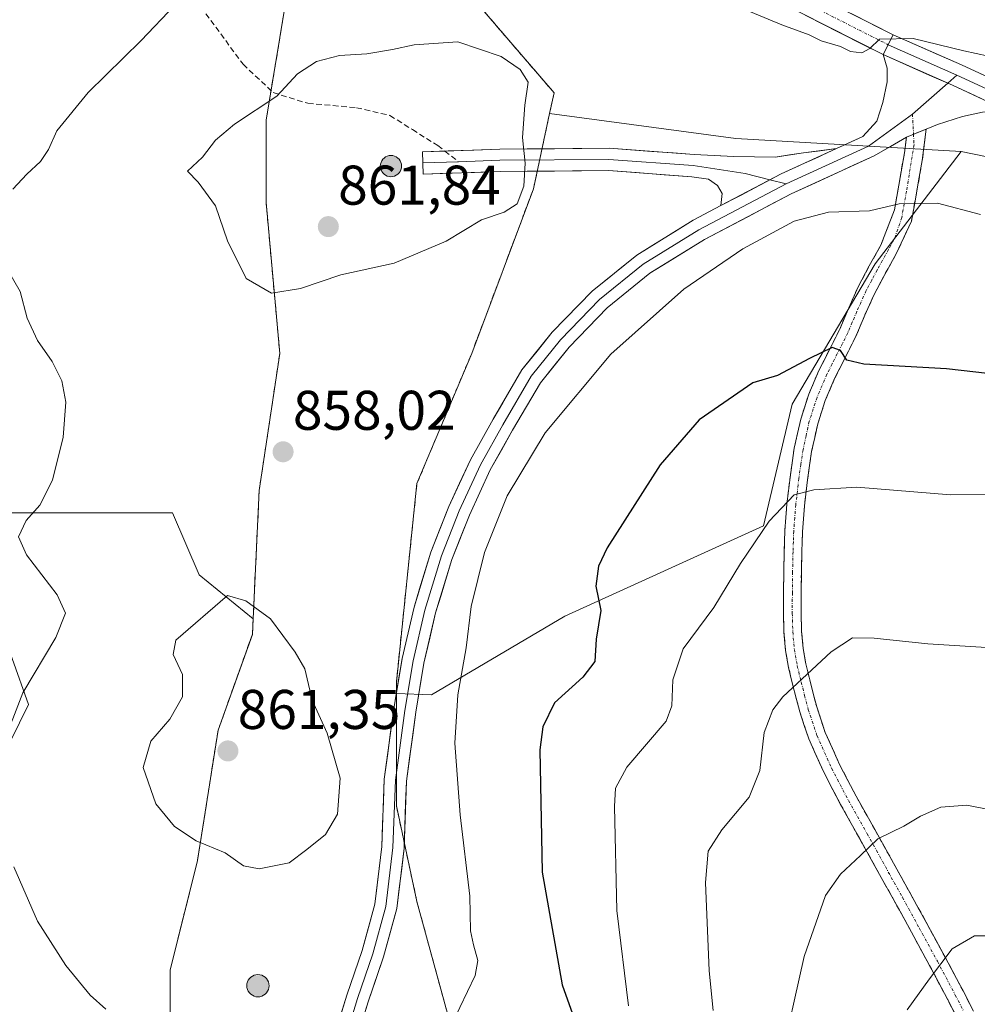
# Model space of a CAD drawing. Units: metres. Extents: x 549557 to 552996, y 4714730 to 4717068.
# Drawn here: x 551906 to 552077, y 4716542 to 4716718 of the extents above; entities that cross this region are included whole.
import ezdxf
from ezdxf.enums import TextEntityAlignment as Align

# ---------------------------------------------------------------- set-up
doc = ezdxf.new("R2010")
doc.units = ezdxf.units.M
doc.header["$MEASUREMENT"] = 0
doc.linetypes.add('TRAZO_Y_PUNTO', pattern=[1, 0.5, -0.25, 0, -0.25])
doc.linetypes.add('TRAZOSX2', pattern=[1.5, 1, -0.5])
for name, color, linetype, lineweight in [('Aerogenerador', 135, 'Continuous', 0), ('Aerogenerador Cxs', 19, 'Continuous', 0), ('Arbolado forestal CxS', 92, 'Continuous', 0), ('Camino', 19, 'TRAZOSX2', 0), ('Camino Cxs', 19, 'Continuous', 0), ('Camino eje', 19, 'TRAZO_Y_PUNTO', 0), ('Carátula', 7, 'Continuous', 5), ('Curva de nivel maestra', 36, 'Continuous', 30), ('Curva de nivel normal', 36, 'Continuous', 0), ('Instalación de energía eléctrica', 135, 'TRAZOSX2', 0), ('Instalación de energía eléctrica Cxs', 135, 'Continuous', 0), ('Layer 0', 7, 'Continuous', 0), ('Matorral CxS', 135, 'Continuous', 0), ('Núcleo urbano CxS', 19, 'Continuous', 0), ('Pastizal CxS', 92, 'Continuous', 0), ('Pista', 135, 'Continuous', 13), ('Pista Cxs', 135, 'Continuous', 0), ('Pista eje', 135, 'TRAZO_Y_PUNTO', 0), ('Punto de cota en construcción elevada', 7, 'Continuous', 0), ('Punto de cota en terreno', 7, 'Continuous', 0), ('Rótulo de punto de cota en terreno', 19, 'Continuous', 0), ('Senda', 19, 'TRAZOSX2', 0)]:
    doc.layers.add(name, color=color, linetype=linetype, lineweight=lineweight)
doc.styles.add('Arial', font='txt', dxfattribs={"height": 0.2})

# ---------------------------------------------------------------- blocks, each defined once
blk = doc.blocks.new('*U156')
at = {"layer": 'Matorral CxS', "color": 135, "linetype": 'Continuous', "lineweight": 0}
blk.add_polyline3d([(551806.5413, 4716535.4809, 831.3098), (551803.0743, 4716548.1939, 832.5394), (551808.8525, 4716553.3941, 833.8576), (551849.8807, 4716563.7947, 843.3864), (551860.2821, 4716573.0403, 846.1081), (551879.4925, 4716574.8079, 850.8057), (551900.6617, 4716582.0843, 856.0042), (551907.2773, 4716595.3149, 856.8958), (551901.3237, 4716611.8527, 853.0769), (551899.3391, 4716619.7909, 853.7156), (551898.9397, 4716623.0027, 853.984), (551898.1053, 4716629.7111, 853.6143), (551933.0599, 4716629.7105, 858.5094), (551937.8739, 4716618.5789, 859.5979), (551947.5165, 4716610.6763, 860.7032), (551947.3849, 4716607.9123, 860.9133), (551941.2409, 4716590.7093, 861.2013), (551937.5547, 4716567.3621, 859.8124), (551932.6397, 4716547.7013, 857.2673), (551932.6399, 4716528.0401, 856.1041)], dxfattribs=at)
blk = doc.blocks.new('5PANOT')
at = {"layer": 'Carátula', "linetype": 'Continuous', "lineweight": 5}
h = blk.add_hatch(color=1, dxfattribs=at)
edge = h.paths.add_edge_path()
edge.add_arc((0, 0), 1.89, 270.0012, 630.0012)
blk = doc.blocks.new('5PATER')
at = {"layer": 'Carátula', "linetype": 'Continuous', "lineweight": 5}
h = blk.add_hatch(color=250, dxfattribs=at)
edge = h.paths.add_edge_path()
edge.add_ellipse((0, 0.01), major_axis=(-1.33, -1.34), ratio=0.999422, start_angle=0, end_angle=360)

msp = doc.modelspace()

# ---------------------------------------------------------------- linework, layer by layer
at = {"layer": 'Aerogenerador', "color": 135, "linetype": 'Continuous', "lineweight": 0}
for points in [[(551972.22, 4716689.96, 861.6), (551972.55, 4716689.99, 861.6), (551972.87, 4716690.07, 861.59), (551973.17, 4716690.21, 861.59), (551973.44, 4716690.4, 861.6), (551973.68, 4716690.64, 861.6), (551973.87, 4716690.91, 861.6), (551974.01, 4716691.21, 861.6), (551974.09, 4716691.53, 861.61), (551974.12, 4716691.86, 861.61), (551974.09, 4716692.19, 861.62), (551974.01, 4716692.51, 861.63), (551973.87, 4716692.81, 861.64), (551973.68, 4716693.08, 861.66), (551973.44, 4716693.31, 861.67), (551973.17, 4716693.5, 861.69), (551972.87, 4716693.64, 861.69), (551972.55, 4716693.73, 861.7), (551972.22, 4716693.76, 861.72), (551971.89, 4716693.73, 861.73), (551971.57, 4716693.64, 861.75), (551971.27, 4716693.5, 861.75), (551971, 4716693.31, 861.74), (551970.77, 4716693.08, 861.72), (551970.58, 4716692.81, 861.7), (551970.44, 4716692.51, 861.69), (551970.35, 4716692.19, 861.68), (551970.32, 4716691.86, 861.67), (551970.35, 4716691.53, 861.66), (551970.44, 4716691.21, 861.65), (551970.58, 4716690.91, 861.64), (551970.77, 4716690.64, 861.63), (551971, 4716690.4, 861.63), (551971.27, 4716690.21, 861.62), (551971.57, 4716690.07, 861.61), (551971.89, 4716689.99, 861.6), (551972.22, 4716689.96, 861.6)], [(551948.38, 4716542.92, 857.62), (551948.73, 4716542.95, 857.61), (551949.06, 4716543.04, 857.61), (551949.38, 4716543.19, 857.61), (551949.67, 4716543.39, 857.62), (551949.91, 4716543.64, 857.62), (551950.11, 4716543.92, 857.63), (551950.26, 4716544.24, 857.64), (551950.35, 4716544.57, 857.65), (551950.38, 4716544.92, 857.66), (551950.35, 4716545.27, 857.67), (551950.26, 4716545.61, 857.68), (551950.11, 4716545.92, 857.69), (551949.91, 4716546.21, 857.7), (551949.67, 4716546.45, 857.7), (551949.38, 4716546.65, 857.7), (551949.06, 4716546.8, 857.69), (551948.73, 4716546.89, 857.69), (551948.38, 4716546.92, 857.68), (551948.03, 4716546.89, 857.67), (551947.7, 4716546.8, 857.66), (551947.38, 4716546.65, 857.65), (551947.09, 4716546.45, 857.65), (551946.85, 4716546.21, 857.64), (551946.65, 4716545.92, 857.64), (551946.5, 4716545.61, 857.64), (551946.41, 4716545.27, 857.63), (551946.38, 4716544.92, 857.63), (551946.41, 4716544.57, 857.64), (551946.5, 4716544.24, 857.64), (551946.65, 4716543.92, 857.64), (551946.85, 4716543.64, 857.64), (551947.09, 4716543.39, 857.63), (551947.38, 4716543.19, 857.63), (551947.7, 4716543.04, 857.62), (551948.03, 4716542.95, 857.62), (551948.38, 4716542.92, 857.62)]]:
    msp.add_polyline3d(points, dxfattribs=at)
at = {"layer": 'Aerogenerador Cxs', "color": 19, "linetype": 'Continuous', "lineweight": 0}
for points in [[(551972.22, 4716689.96, 861.6), (551971.89, 4716689.99, 861.6), (551971.57, 4716690.07, 861.61), (551971.27, 4716690.21, 861.62), (551971, 4716690.4, 861.63), (551970.77, 4716690.64, 861.63), (551970.58, 4716690.91, 861.64), (551970.44, 4716691.21, 861.65), (551970.35, 4716691.53, 861.66), (551970.32, 4716691.86, 861.67), (551970.35, 4716692.19, 861.68), (551970.44, 4716692.51, 861.69), (551970.58, 4716692.81, 861.7), (551970.77, 4716693.08, 861.72), (551971, 4716693.31, 861.74), (551971.27, 4716693.5, 861.75), (551971.57, 4716693.64, 861.75), (551971.89, 4716693.73, 861.73), (551972.22, 4716693.76, 861.72), (551972.55, 4716693.73, 861.7), (551972.87, 4716693.64, 861.69), (551973.17, 4716693.5, 861.69), (551973.44, 4716693.31, 861.67), (551973.68, 4716693.08, 861.66), (551973.87, 4716692.81, 861.64), (551974.01, 4716692.51, 861.63), (551974.09, 4716692.19, 861.62), (551974.12, 4716691.86, 861.61), (551974.09, 4716691.53, 861.61), (551974.01, 4716691.21, 861.6), (551973.87, 4716690.91, 861.6), (551973.68, 4716690.64, 861.6), (551973.44, 4716690.4, 861.6), (551973.17, 4716690.21, 861.59), (551972.87, 4716690.07, 861.59), (551972.55, 4716689.99, 861.6), (551972.22, 4716689.96, 861.6)], [(551948.38, 4716542.92, 857.62), (551948.03, 4716542.95, 857.62), (551947.7, 4716543.04, 857.62), (551947.38, 4716543.19, 857.63), (551947.09, 4716543.39, 857.63), (551946.85, 4716543.64, 857.64), (551946.65, 4716543.92, 857.64), (551946.5, 4716544.24, 857.64), (551946.41, 4716544.57, 857.64), (551946.38, 4716544.92, 857.63), (551946.41, 4716545.27, 857.63), (551946.5, 4716545.61, 857.64), (551946.65, 4716545.92, 857.64), (551946.85, 4716546.21, 857.64), (551947.09, 4716546.45, 857.65), (551947.38, 4716546.65, 857.65), (551947.7, 4716546.8, 857.66), (551948.03, 4716546.89, 857.67), (551948.38, 4716546.92, 857.68), (551948.73, 4716546.89, 857.69), (551949.06, 4716546.8, 857.69), (551949.38, 4716546.65, 857.7), (551949.67, 4716546.45, 857.7), (551949.91, 4716546.21, 857.7), (551950.11, 4716545.92, 857.69), (551950.26, 4716545.61, 857.68), (551950.35, 4716545.27, 857.67), (551950.38, 4716544.92, 857.66), (551950.35, 4716544.57, 857.65), (551950.26, 4716544.24, 857.64), (551950.11, 4716543.92, 857.63), (551949.91, 4716543.64, 857.62), (551949.67, 4716543.39, 857.62), (551949.38, 4716543.19, 857.61), (551949.06, 4716543.04, 857.61), (551948.73, 4716542.95, 857.61), (551948.38, 4716542.92, 857.62)]]:
    msp.add_polyline3d(points, close=True, dxfattribs=at)
at = {"layer": 'Arbolado forestal CxS', "color": 92, "linetype": 'Continuous', "lineweight": 0}
for points in [[(551984.25, 4716532.96, 853.87), (551976.88, 4716559.99, 856.92), (551973.19, 4716577.19, 857.59), (551973.19, 4716597.28, 857.26), (551979.48, 4716597.06, 855.82), (552003.38, 4716611.19, 850.78), (552038.98, 4716627.39, 844.03), (552044.14, 4716649.16, 847.58), (552059.04, 4716674.36, 852.74), (552074.41, 4716694.47, 855.36), (552090.44, 4716691.21, 855.36), (552112.64, 4716686.69, 855.14), (552147.16, 4716671.88, 854.51), (552176.71, 4716648.75, 855.55)], [(551973.19, 4716597.28, 857.26), (551979.48, 4716597.06, 855.82), (552003.38, 4716611.19, 850.78), (552038.98, 4716627.39, 844.03), (552044.14, 4716649.16, 847.58), (552059.04, 4716674.36, 852.74), (552074.41, 4716694.47, 855.36)], [(552074.41, 4716694.47, 855.36), (552090.44, 4716691.21, 855.36)], [(551973.19, 4716321.6, 858.45), (551991.62, 4716321.6, 857.91), (551998.99, 4716332.66, 853.54), (551996.54, 4716357.24, 851.23), (551983.02, 4716392.87, 853.68), (551973.19, 4716428.51, 855.17), (551968.28, 4716449.4, 855.78), (551967.05, 4716472.74, 855.85), (551971.96, 4716496.09, 854.71), (551975.65, 4716514.52, 854.07), (551984.25, 4716532.96, 853.87), (551976.88, 4716559.99, 856.92), (551973.19, 4716577.19, 857.59), (551973.19, 4716597.28, 857.26)]]:
    msp.add_polyline3d(points, dxfattribs=at)
at = {"layer": 'Camino', "color": 19, "linetype": 'TRAZOSX2', "lineweight": 0}
for points in [[(552068.16, 4716698.49), (552067.46, 4716692.87), (552065.51, 4716681.97), (552062.78, 4716676.11), (552060.74, 4716672.45), (552058.82, 4716668.83), (552057.18, 4716665.16), (552055.53, 4716661.28), (552053.63, 4716657.48), (552051.8, 4716653.87), (552050.07, 4716649.84), (552048.73, 4716645.68), (552047.63, 4716640.72), (552046.89, 4716635.63), (552046.35, 4716630.97), (552046, 4716626.3), (552045.87, 4716622.69), (552045.79, 4716619.02), (552045.75, 4716615.34), (552045.74, 4716611.68), (552045.83, 4716608.49), (552046.1, 4716605.4), (552046.6, 4716602.61), (552047.28, 4716599.74), (552048.53, 4716594.89), (552050.07, 4716590.3), (552052.64, 4716584.57), (552055.6, 4716578.89), (552058.94, 4716572.92), (552062.29, 4716566.91), (552065.3, 4716561.48), (552068.3, 4716556.04), (552071.56, 4716550.04), (552074.78, 4716543.97), (552080.35, 4716533.13)], [(552074.76, 4716537.09), (552071.97, 4716542.51), (552068.77, 4716548.54), (552065.52, 4716554.52), (552062.53, 4716559.95), (552056.18, 4716571.38), (552052.82, 4716577.39), (552049.79, 4716583.19), (552047.12, 4716589.15), (552045.5, 4716593.99), (552044.21, 4716598.97), (552043.5, 4716601.97), (552042.96, 4716604.99), (552042.67, 4716608.31), (552042.58, 4716611.64), (552042.59, 4716615.36), (552042.63, 4716619.07), (552042.71, 4716622.78), (552042.83, 4716626.48), (552043.2, 4716631.27), (552043.75, 4716636.05), (552044.52, 4716641.29), (552045.67, 4716646.51), (552047.11, 4716650.95), (552048.93, 4716655.21), (552050.8, 4716658.91), (552052.66, 4716662.6), (552054.28, 4716666.43), (552055.97, 4716670.22), (552057.96, 4716673.96), (552060.02, 4716677.66), (552062.48, 4716683.99), (552064.25, 4716694.23), (552064.62, 4716697.07)]]:
    msp.add_lwpolyline(points, dxfattribs=at)
at = {"layer": 'Camino Cxs', "color": 19, "linetype": 'Continuous', "lineweight": 0}
msp.add_lwpolyline([(552068.16, 4716698.49), (552064.62, 4716697.07)], dxfattribs=at)
msp.add_polyline3d([(552073.37, 4716539.8, 828.38), (552071.97, 4716542.51, 828.88), (552070.37, 4716545.53, 829.53), (552068.77, 4716548.54, 830.27), (552067.15, 4716551.53, 830.75), (552065.52, 4716554.52, 831.32), (552064.03, 4716557.24, 832.03), (552062.53, 4716559.95, 832.69), (552060.41, 4716563.76, 833.5), (552058.3, 4716567.57, 834.48), (552056.18, 4716571.38, 835.2), (552054.5, 4716574.39, 835.85), (552052.82, 4716577.39, 836.53), (552051.31, 4716580.29, 837.05), (552049.79, 4716583.19, 837.58), (552048.46, 4716586.17, 838.13), (552047.12, 4716589.15, 838.62), (552046.31, 4716591.57, 838.88), (552045.5, 4716593.99, 839.16), (552044.86, 4716596.48, 839.54), (552044.21, 4716598.97, 839.92), (552043.5, 4716601.97, 840.42), (552042.96, 4716604.99, 840.97), (552042.67, 4716608.31, 841.61), (552042.58, 4716611.64, 842.19), (552042.59, 4716615.36, 842.64), (552042.63, 4716619.07, 842.93), (552042.71, 4716622.78, 843.32), (552042.83, 4716626.48, 843.86), (552043.2, 4716631.27, 844.99), (552043.75, 4716636.05, 846.04), (552044.14, 4716638.67, 846.45), (552044.52, 4716641.29, 846.73), (552045.1, 4716643.9, 847), (552045.67, 4716646.51, 847.34), (552047.11, 4716650.95, 848.05), (552048.93, 4716655.21, 848.98), (552050.8, 4716658.91, 849.82), (552052.66, 4716662.6, 850.74), (552054.28, 4716666.43, 851.57), (552055.97, 4716670.22, 852.15), (552057.96, 4716673.96, 853.05), (552060.02, 4716677.66, 853.7), (552061.25, 4716680.82, 854.14), (552062.48, 4716683.99, 854.69), (552063.07, 4716687.4, 855.14), (552063.66, 4716690.81, 855.36), (552064.25, 4716694.23, 855.46), (552064.62, 4716697.07, 855.48), (552064.62, 4716697.07, 855.48), (552067.4, 4716698.18, 855.48), (552068.16, 4716698.49, 855.48), (552067.81, 4716695.68, 855.44), (552067.46, 4716692.87, 855.39), (552066.81, 4716689.23, 855.28), (552066.16, 4716685.6, 854.92), (552065.51, 4716681.97, 854.4), (552064.15, 4716679.04, 853.85), (552062.78, 4716676.11, 853.32), (552060.74, 4716672.45, 852.73), (552058.82, 4716668.83, 852.02), (552057.18, 4716665.16, 851.17), (552055.53, 4716661.28, 850.63), (552053.63, 4716657.48, 849.7), (552051.8, 4716653.87, 848.52), (552050.07, 4716649.84, 847.91), (552048.73, 4716645.68, 847.1), (552048.18, 4716643.2, 846.6), (552047.63, 4716640.72, 846.1), (552047.26, 4716638.18, 845.6), (552046.89, 4716635.63, 845.14), (552046.35, 4716630.97, 844.42), (552046, 4716626.3, 843.63), (552045.87, 4716622.69, 843.05), (552045.79, 4716619.02, 842.68), (552045.75, 4716615.34, 842.41), (552045.74, 4716611.68, 841.89), (552045.83, 4716608.49, 841.19), (552046.1, 4716605.4, 840.62), (552046.6, 4716602.61, 840.13), (552047.28, 4716599.74, 839.74), (552047.91, 4716597.32, 839.4), (552048.53, 4716594.89, 839.05), (552050.07, 4716590.3, 838.39), (552051.36, 4716587.44, 837.88), (552052.64, 4716584.57, 837.39), (552054.12, 4716581.73, 836.92), (552055.6, 4716578.89, 836.38), (552057.27, 4716575.91, 835.7), (552058.94, 4716572.92, 835.13), (552060.62, 4716569.92, 834.53), (552062.29, 4716566.91, 833.82), (552063.8, 4716564.2, 833.19), (552065.3, 4716561.48, 832.54), (552066.8, 4716558.76, 831.83), (552068.3, 4716556.04, 831.18), (552069.93, 4716553.04, 830.42), (552071.56, 4716550.04, 829.89), (552073.17, 4716547.01, 829.31), (552074.78, 4716543.97, 828.74), (552076.64, 4716540.36, 828)], dxfattribs=at)
at = {"layer": 'Camino eje', "color": 19, "linetype": 'TRAZO_Y_PUNTO', "lineweight": 0}
for points in [[(552065.7, 4716701.17), (552065.89, 4716697.58)], [(552065.89, 4716697.58), (552065.98, 4716695.71), (552064.62, 4716687.3), (552063.77, 4716682.62), (552062.39, 4716678.62), (552061.4, 4716676.89), (552059.35, 4716673.21), (552058.39, 4716671.4), (552057.4, 4716669.53), (552055.73, 4716665.8), (552054.92, 4716663.88), (552054.1, 4716661.94), (552053.15, 4716660.04), (552052.22, 4716658.2), (552051.3, 4716656.39), (552050.37, 4716654.54), (552049.5, 4716652.53), (552048.59, 4716650.4), (552047.92, 4716648.32), (552047.2, 4716646.1), (552046.63, 4716643.49), (552046.08, 4716641.01), (552045.69, 4716638.39), (552045.32, 4716635.84), (552044.78, 4716631.12), (552044.6, 4716628.79), (552044.42, 4716626.39), (552044.36, 4716624.54), (552044.29, 4716622.74), (552044.21, 4716619.05), (552044.17, 4716615.35), (552044.16, 4716611.66), (552044.25, 4716608.4), (552044.53, 4716605.2), (552045.05, 4716602.29), (552045.75, 4716599.36), (552046.37, 4716596.93), (552047.02, 4716594.44), (552048.6, 4716589.73), (552051.22, 4716583.88), (552052.73, 4716580.98), (552054.21, 4716578.14), (552057.56, 4716572.15), (552059.24, 4716569.15), (552062.41, 4716563.43), (552063.92, 4716560.72), (552066.91, 4716555.28), (552070.17, 4716549.29), (552073.38, 4716543.24), (552074.77, 4716540.53)]]:
    msp.add_lwpolyline(points, dxfattribs=at)
at = {"layer": 'Curva de nivel maestra', "color": 36, "linetype": 'Continuous', "lineweight": 30}
msp.add_polyline3d([(552096.48, 4716652.69, 850), (552071.8, 4716655.52, 850), (552057, 4716656.32, 850), (552053.91, 4716657.05, 850), (552052.82, 4716658.81, 850), (552051.32, 4716659.32, 850), (552047.27, 4716657.37, 850), (552041.5, 4716654.32, 850), (552037.07, 4716653, 850), (552027.46, 4716646.35, 850), (552020.45, 4716638.29, 850), (552010.97, 4716623.41, 850), (552009.41, 4716620.14, 850), (552008.95, 4716616.55, 850), (552009.87, 4716612.17, 850), (552009, 4716607.02, 850), (552008.76, 4716603.06, 850), (552006.62, 4716600.21, 850), (552001.53, 4716595.66, 850), (551999.42, 4716591.31, 850), (551998.91, 4716587.18, 850), (551999.33, 4716565.3, 850), (552002.92, 4716545.1, 850), (552006.58, 4716534.88, 850)], dxfattribs=at)
at = {"layer": 'Curva de nivel normal', "color": 36, "linetype": 'Continuous', "lineweight": 0}
for points in [[(551933.47, 4716720.72, 855), (551927.47, 4716714.37, 855), (551917.93, 4716705.05, 855), (551912.36, 4716698.2, 855), (551910.86, 4716694.86, 855), (551909.42, 4716692.7, 855), (551906.95, 4716690.44, 855), (551904.43, 4716687.72, 855)], [(552083.76, 4716710.62, 855), (552074.89, 4716712.51, 855), (552065.84, 4716714.72, 855), (552059.78, 4716714.6, 855), (552058.03, 4716712.96, 855), (552056.62, 4716712.15, 855), (552054.62, 4716712.42, 855), (552052.8, 4716713.32, 855), (552049.36, 4716714.34, 855), (552047.2, 4716715.4, 855), (552042.26, 4716717.19, 855), (552030.75, 4716722.02, 855)], [(551950.81, 4716669.1, 860), (551956.03, 4716669.92, 860), (551963.27, 4716672.34, 860), (551972.8, 4716674.44, 860), (551982.13, 4716678.4, 860), (551988.47, 4716682.22, 860), (551992.5, 4716683.62, 860), (551994.84, 4716685.09, 860), (551996.02, 4716688.24, 860), (551996.28, 4716692.4, 860), (551995.78, 4716697.01, 860), (551996.25, 4716702.76, 860), (551996.84, 4716706.92, 860), (551995.38, 4716709.18, 860), (551991.95, 4716711.51, 860), (551984.21, 4716714.14, 860), (551976.36, 4716713.62, 860), (551972.52, 4716712.78, 860), (551967.88, 4716712, 860), (551962.99, 4716711.67, 860), (551958.86, 4716710.62, 860), (551955.45, 4716708.4, 860), (551951.79, 4716704.4, 860), (551944.2, 4716699.4, 860), (551940.8, 4716696.5, 860), (551938.43, 4716693.47, 860), (551935.77, 4716690.96, 860), (551937.66, 4716688.96, 860), (551940.78, 4716684.74, 860), (551942.91, 4716678.45, 860), (551946.26, 4716671.7, 860), (551950.81, 4716669.1, 860)], [(551981.85, 4716535.25, 855), (551987.34, 4716546.75, 855), (551987.8, 4716549.42, 855), (551987.04, 4716552.24, 855), (551986.5, 4716554.75, 855), (551986.38, 4716560.97, 855), (551984.64, 4716575.56, 855), (551983.68, 4716588.42, 855), (551984.19, 4716597.05, 855), (551985.72, 4716605.47, 855), (551986.62, 4716612.88, 855), (551988.97, 4716622.57, 855), (551993.05, 4716632.72, 855), (551999.88, 4716644.01, 855), (552011.64, 4716658.14, 855), (552024.7, 4716669.81, 855), (552035.32, 4716677.04, 855), (552044.51, 4716681.99, 855), (552050.65, 4716683.58, 855), (552057.98, 4716683.82, 855), (552063.31, 4716685.11, 855), (552070.16, 4716685.2, 855), (552077.91, 4716683.18, 855)], [(551901.65, 4716676.4, 855), (551905.79, 4716669.37, 855), (551907.01, 4716664.61, 855), (551908.85, 4716660.62, 855), (551911.52, 4716656.81, 855), (551913.26, 4716653.36, 855), (551913.95, 4716649.55, 855), (551913.47, 4716643.27, 855), (551911.58, 4716635.56, 855), (551909.3, 4716631.04, 855), (551906.86, 4716628.35, 855), (551905.45, 4716625.38, 855), (551906.88, 4716622.14, 855), (551912.39, 4716614.99, 855), (551913.9, 4716611.73, 855), (551912.14, 4716607.37, 855), (551906.26, 4716597.44, 855), (551902.52, 4716587.79, 855)], [(552014.78, 4716541.28, 845), (552012.7, 4716558.4, 845), (552012.31, 4716577.02, 845), (552012.47, 4716580.36, 845), (552014.48, 4716584.09, 845), (552021.55, 4716592.32, 845), (552022.56, 4716595.1, 845), (552022.75, 4716599.74, 845), (552024.6, 4716605.32, 845), (552030.08, 4716612.71, 845), (552034.9, 4716620.64, 845), (552040.04, 4716628.22, 845), (552044.49, 4716632.91, 845), (552048.02, 4716633.8, 845), (552055.71, 4716634.31, 845), (552072.53, 4716632.92, 845), (552084.52, 4716632.97, 845)], [(551948.62, 4716565.88, 860), (551953.96, 4716566.97, 860), (551957.13, 4716569.31, 860), (551960.47, 4716572.04, 860), (551962.63, 4716575.68, 860), (551963.11, 4716582.13, 860), (551960.79, 4716590.19, 860), (551958.12, 4716596.08, 860), (551956.78, 4716601.71, 860), (551955.05, 4716604.73, 860), (551950.61, 4716610.7, 860), (551946.24, 4716613.93, 860), (551942.94, 4716614.87, 860), (551933.67, 4716606.87, 860), (551933.21, 4716604.28, 860), (551934.86, 4716600.7, 860), (551934.88, 4716596.73, 860), (551932.58, 4716592.73, 860), (551929.18, 4716588.73, 860), (551927.82, 4716584.06, 860), (551930.09, 4716577.5, 860), (551933.41, 4716573.47, 860), (551937.32, 4716570.91, 860), (551942.5, 4716568.76, 860), (551945.81, 4716566.4, 860), (551948.62, 4716565.88, 860)], [(552030, 4716540.47, 840), (552029.29, 4716547.58, 840), (552028.63, 4716563.41, 840), (552029.07, 4716569.06, 840), (552031.56, 4716572.85, 840), (552036.46, 4716578.71, 840), (552038.32, 4716583.51, 840), (552039.13, 4716590.29, 840), (552040.67, 4716594.35, 840), (552042.48, 4716596.68, 840), (552051.13, 4716604.8, 840), (552054.93, 4716607.28, 840), (552058.86, 4716607.24, 840), (552068.44, 4716606.19, 840), (552079.93, 4716605.48, 840)], [(552041.92, 4716530.68, 835), (552046.26, 4716550.14, 835), (552050.11, 4716561.1, 835), (552052.78, 4716564.93, 835), (552056.39, 4716568.24, 835), (552059.47, 4716571.27, 835), (552064.13, 4716573.49, 835), (552067.13, 4716575.3, 835), (552070.8, 4716576.94, 835), (552075.47, 4716577.3, 835), (552083.65, 4716575.66, 835), (552095.24, 4716570.48, 835), (552104.34, 4716566.92, 835), (552112.12, 4716562.38, 835), (552125.44, 4716552.69, 835), (552133.19, 4716545.11, 835), (552140.6, 4716534.97, 835)], [(551904.62, 4716566.21, 855), (551908.87, 4716556.46, 855), (551913.92, 4716548.51, 855), (551918.32, 4716543.24, 855), (551921.1, 4716540.68, 855)], [(552114.47, 4716538.96, 830), (552108.69, 4716543.92, 830), (552103.25, 4716547.17, 830), (552097.42, 4716549.03, 830), (552091.51, 4716551.18, 830), (552082.13, 4716553.87, 830), (552076.8, 4716553.85, 830), (552072.8, 4716551.5, 830), (552068.74, 4716546.14, 830), (552064.75, 4716540.59, 830)]]:
    msp.add_polyline3d(points, dxfattribs=at)
at = {"layer": 'Instalación de energía eléctrica', "color": 135, "linetype": 'TRAZOSX2', "lineweight": 0}
msp.add_polyline3d([(551984.25, 4716532.96, 854.35), (551976.88, 4716559.99, 857.33), (551973.19, 4716577.19, 857.68), (551973.19, 4716597.28, 857.26), (551973.19, 4716599.31, 857.16), (551976.88, 4716634.95, 856.33), (551986.7, 4716658.29, 857.46), (551997.76, 4716687.78, 859.64), (552000.65, 4716701.26, 859.36), (552001.45, 4716704.99, 859.41), (551979.33, 4716730.79, 854.64), (551956.92, 4716723.32, 857.08), (551953.53, 4716722.19, 857.09), (551949.84, 4716700.07, 860.25), (551949.84, 4716685.33, 861.09), (551952.3, 4716658.29, 858.51), (551948.61, 4716633.72, 858.19), (551947.52, 4716610.68, 860.5), (551947.38, 4716607.91, 861.02), (551941.24, 4716590.71, 861.04), (551937.55, 4716567.36, 859.64), (551932.64, 4716547.7, 856.99), (551932.64, 4716528.04, 855.5)], dxfattribs=at)
at = {"layer": 'Instalación de energía eléctrica Cxs', "color": 135, "linetype": 'Continuous', "lineweight": 0}
msp.add_polyline3d([(551932.64, 4716528.04, 855.5), (551932.64, 4716547.7, 856.99), (551937.55, 4716567.36, 859.64), (551941.24, 4716590.71, 861.04), (551947.38, 4716607.91, 861.02), (551947.52, 4716610.68, 860.5), (551948.61, 4716633.72, 858.19), (551952.3, 4716658.29, 858.51), (551949.84, 4716685.33, 861.09), (551949.84, 4716700.07, 860.25), (551953.53, 4716722.19, 857.09), (551956.92, 4716723.32, 857.08), (551979.33, 4716730.79, 854.64), (552001.45, 4716704.99, 859.41), (552000.65, 4716701.26, 859.36), (551997.76, 4716687.78, 859.64), (551986.7, 4716658.29, 857.46), (551976.88, 4716634.95, 856.33), (551973.19, 4716599.31, 857.16), (551973.19, 4716597.28, 857.26), (551973.19, 4716577.19, 857.68), (551976.88, 4716559.99, 857.33), (551984.25, 4716532.96, 854.35)], dxfattribs=at)
at = {"layer": 'Layer 0', "linetype": 'Continuous', "lineweight": 0}
for points in [[(552062.23, 4716715.41), (552060.42, 4716711.84)], [(552062.23, 4716715.41), (552074.48, 4716710), (552090.65, 4716702.55), (552108.52, 4716692.76), (552126.38, 4716682.13), (552142.34, 4716671.28), (552157.17, 4716660.27), (552175.15, 4716647.79)], [(552061.33, 4716713.62), (552073.66, 4716708.17)], [(552052.06, 4716695), (552056.83, 4716697.19), (552059.3, 4716699.92), (552060.41, 4716703.26), (552061.16, 4716706.97), (552061.16, 4716709.44), (552060.42, 4716711.84)], [(552060.42, 4716711.84), (552072.85, 4716706.35), (552083, 4716701.67)], [(552060.42, 4716711.84), (552072.85, 4716706.35), (552083, 4716701.67)], [(552072.01, 4716706.72), (552065.7, 4716701.17)], [(552073.66, 4716708.17), (552072.01, 4716706.72)], [(552073.66, 4716708.17), (552089.75, 4716700.76), (552107.53, 4716691.03), (552125.31, 4716680.44), (552141.18, 4716669.65), (552156, 4716658.64), (552173.99, 4716646.15)], [(552083, 4716701.67), (552078.23, 4716701.52), (552074.64, 4716700.78), (552070.19, 4716699.3), (552068.16, 4716698.49)], [(552065.7, 4716701.17), (552057.84, 4716695.46), (552043.07, 4716688.67)], [(552068.16, 4716698.49), (552064.62, 4716697.07)], [(552064.62, 4716697.07), (552058.86, 4716693.72), (552043.95, 4716686.88), (552028.4, 4716678.68), (552018.62, 4716672.64), (552010.98, 4716666.45), (552004.14, 4716659.4), (551999, 4716653.03), (551994, 4716644.5), (551990.03, 4716637.39), (551986.28, 4716629.25), (551983.15, 4716621.34), (551980.23, 4716611.74), (551978.14, 4716602.77), (551976.68, 4716593.97), (551975, 4716581.61), (551974.58, 4716569.56), (551973.28, 4716558.74), (551970.9, 4716550.07), (551968.14, 4716542), (551964.96, 4716531.63)], [(551977.95, 4716692.42), (551977.88, 4716694.42), (551981.87, 4716694.56)], [(551981.87, 4716694.56), (551991.72, 4716694.9), (552011.35, 4716695.06), (552026.59, 4716693.93), (552033.7, 4716693.61), (552041.12, 4716693.48), (552046.19, 4716694.23), (552052.06, 4716695)], [(552052.06, 4716695), (552042.18, 4716690.47), (552031.38, 4716684.77)], [(552052.06, 4716695), (552042.18, 4716690.47), (552031.38, 4716684.77)], [(551984.31, 4716692.64), (551977.95, 4716692.42)], [(552031.38, 4716684.77), (552031.59, 4716686.93), (552030.73, 4716688.41), (552029.13, 4716689.5), (552026.14, 4716689.96), (552011.22, 4716691.06), (551991.8, 4716690.9), (551978.02, 4716690.42), (551977.95, 4716692.42)], [(552040.16, 4716689.4), (552035.73, 4716690.52), (552026.37, 4716691.95), (552011.29, 4716693.06), (551991.76, 4716692.9), (551984.31, 4716692.64)], [(552043.07, 4716688.67), (552040.16, 4716689.4)], [(552043.07, 4716688.67), (552027.4, 4716680.42), (552017.46, 4716674.28), (552009.62, 4716667.93), (552002.64, 4716660.73), (551997.35, 4716654.17), (551992.27, 4716645.49), (551988.25, 4716638.29), (551984.44, 4716630.04), (551981.26, 4716622), (551978.3, 4716612.26), (551976.18, 4716603.16), (551974.7, 4716594.27), (551973.01, 4716581.78), (551972.58, 4716569.71), (551971.31, 4716559.13), (551968.98, 4716550.66), (551966.23, 4716542.62), (551963.06, 4716532.25)], [(551961.16, 4716532.87), (551964.33, 4716543.24), (551967.07, 4716551.25), (551969.34, 4716559.52), (551970.59, 4716569.87), (551971.01, 4716581.95), (551972.72, 4716594.57), (551974.22, 4716603.55), (551976.36, 4716612.78), (551979.37, 4716622.65), (551982.6, 4716630.83), (551986.46, 4716639.2), (551990.53, 4716646.48), (551995.7, 4716655.31), (552001.14, 4716662.06), (552008.27, 4716669.41), (552016.3, 4716675.91), (552026.41, 4716682.15), (552031.38, 4716684.77)]]:
    msp.add_lwpolyline(points, dxfattribs=at)
for points in [[(552079.62, 4716703.23, 855.52), (552076.85, 4716704.5, 855.52), (552076.23, 4716704.79, 855.51), (552072.85, 4716706.35, 855.47), (552068.71, 4716708.18, 855.4), (552064.57, 4716710.01, 855.24), (552060.42, 4716711.84, 855.09), (552062.23, 4716715.41, 854.76), (552066.31, 4716713.61, 855.14), (552070.39, 4716711.8, 855.02), (552074.48, 4716710, 855.17), (552078.52, 4716708.14, 855.38)], [(551963.27, 4716539.78, 857.38), (551964.33, 4716543.24, 857.48), (551965.7, 4716547.25, 857.49), (551967.07, 4716551.25, 857.66), (551968.21, 4716555.38, 857.9), (551969.34, 4716559.52, 858.01), (551969.76, 4716562.97, 858.06), (551970.17, 4716566.42, 858.06), (551970.59, 4716569.87, 858.02), (551970.73, 4716573.89, 858.01), (551970.87, 4716577.92, 857.98), (551971.01, 4716581.95, 857.94), (551971.58, 4716586.15, 857.7), (551972.15, 4716590.36, 857.58), (551972.72, 4716594.57, 857.45), (551973.47, 4716599.06, 857.17), (551974.22, 4716603.55, 857.02), (551975.29, 4716608.16, 856.81), (551976.36, 4716612.78, 856.57), (551977.37, 4716616.07, 856.44), (551978.37, 4716619.36, 856.34), (551979.37, 4716622.65, 856.24), (551980.98, 4716626.74, 856.09), (551982.6, 4716630.83, 855.92), (551984.53, 4716635.01, 855.92), (551986.46, 4716639.2, 855.87), (551988.5, 4716642.84, 855.81), (551990.53, 4716646.48, 855.94), (551992.25, 4716649.43, 855.95), (551993.98, 4716652.37, 856.12), (551995.7, 4716655.31, 856.15), (551998.42, 4716658.68, 856.12), (552001.14, 4716662.06, 856.1), (552003.52, 4716664.51, 856.21), (552005.89, 4716666.96, 856.23), (552008.27, 4716669.41, 856.28), (552010.95, 4716671.57, 856.25), (552013.62, 4716673.74, 856.22), (552016.3, 4716675.91, 856.21), (552019.67, 4716677.99, 856.13), (552023.04, 4716680.07, 856.15), (552026.41, 4716682.15, 856.03), (552030.35, 4716684.23, 856.04), (552031.38, 4716684.77, 856.03), (552034.3, 4716686.31, 855.98), (552034.98, 4716686.67, 855.97), (552038.24, 4716688.39, 855.89), (552038.58, 4716688.57, 855.88), (552042.18, 4716690.47, 855.73), (552045.48, 4716691.98, 855.63), (552045.84, 4716692.15, 855.62), (552048.77, 4716693.49, 855.62), (552049.51, 4716693.83, 855.62), (552052.06, 4716695, 855.62), (552053.17, 4716695.51, 855.61), (552056.83, 4716697.19, 855.45), (552059.3, 4716699.92, 855.46), (552060.41, 4716703.26, 855.41), (552061.16, 4716706.97, 855.22), (552061.16, 4716709.44, 855.15), (552060.42, 4716711.84, 855.09), (552064.57, 4716710.01, 855.24), (552068.71, 4716708.18, 855.4), (552072.85, 4716706.35, 855.47), (552076.23, 4716704.79, 855.51), (552076.85, 4716704.5, 855.51), (552079.62, 4716703.23, 855.54)], [(552078.23, 4716701.52, 855.49), (552074.64, 4716700.78, 855.48), (552070.19, 4716699.3, 855.47), (552068.16, 4716698.49, 855.48), (552067.4, 4716698.18, 855.49), (552064.62, 4716697.07, 855.48), (552061.74, 4716695.4, 855.48), (552058.86, 4716693.72, 855.53), (552055.13, 4716692.01, 855.55), (552051.41, 4716690.3, 855.59), (552047.68, 4716688.59, 855.67), (552043.95, 4716686.88, 855.57), (552040.06, 4716684.83, 855.63), (552036.17, 4716682.78, 855.74), (552032.29, 4716680.73, 855.81), (552028.4, 4716678.68, 855.97), (552025.14, 4716676.67, 855.86), (552021.88, 4716674.65, 855.97), (552018.62, 4716672.64, 856.01), (552014.8, 4716669.55, 856.04), (552010.98, 4716666.45, 856.05), (552007.56, 4716662.93, 856.05), (552004.14, 4716659.4, 856.05), (552001.57, 4716656.22, 856.06), (551999, 4716653.03, 855.98), (551996.5, 4716648.76, 856.02), (551994, 4716644.5, 855.74), (551992.02, 4716640.94, 855.9), (551990.03, 4716637.39, 855.87), (551988.15, 4716633.32, 855.8), (551986.28, 4716629.25, 856.03), (551984.71, 4716625.29, 855.99), (551983.15, 4716621.34, 856.01), (551982.18, 4716618.14, 856.14), (551981.2, 4716614.94, 856.38), (551980.23, 4716611.74, 856.43), (551979.19, 4716607.25, 856.51), (551978.14, 4716602.77, 856.68), (551977.41, 4716598.37, 856.94), (551976.68, 4716593.97, 857.22), (551976.12, 4716589.85, 857.37), (551975.56, 4716585.73, 857.47), (551975, 4716581.61, 857.55), (551974.86, 4716577.59, 857.57), (551974.72, 4716573.58, 857.64), (551974.58, 4716569.56, 857.65), (551974.15, 4716565.95, 857.64), (551973.71, 4716562.35, 857.6), (551973.28, 4716558.74, 857.56), (551972.09, 4716554.41, 857.53), (551970.9, 4716550.07, 857.53), (551969.52, 4716546.04, 857.41), (551968.14, 4716542, 857.3), (551967.08, 4716538.54, 857.25)]]:
    msp.add_polyline3d(points, dxfattribs=at)
msp.add_polyline3d([(552052.06, 4716695, 855.64), (552049.51, 4716693.83, 855.6), (552048.77, 4716693.49, 855.59), (552045.84, 4716692.15, 855.63), (552045.48, 4716691.98, 855.63), (552042.18, 4716690.47, 855.73), (552038.58, 4716688.57, 855.88), (552038.24, 4716688.39, 855.89), (552034.98, 4716686.67, 855.96), (552034.3, 4716686.31, 855.98), (552031.38, 4716684.77, 856.04), (552031.59, 4716686.93, 856.1), (552030.73, 4716688.41, 856.2), (552029.13, 4716689.5, 856.36), (552026.14, 4716689.96, 856.63), (552021.17, 4716690.32, 857.14), (552016.19, 4716690.69, 857.67), (552011.22, 4716691.06, 858.2), (552006.37, 4716691.02, 858.7), (552001.51, 4716690.98, 859.24), (551996.66, 4716690.94, 859.86), (551991.8, 4716690.9, 860.47), (551987.21, 4716690.74, 860.94), (551982.61, 4716690.58, 861.33), (551978.02, 4716690.42, 861.51), (551977.88, 4716694.42, 861.49), (551982.49, 4716694.58, 861.33), (551987.1, 4716694.74, 860.94), (551991.72, 4716694.9, 860.45), (551996.63, 4716694.94, 859.85), (552001.53, 4716694.98, 859.26), (552006.44, 4716695.02, 858.76), (552011.35, 4716695.06, 858.28), (552015.16, 4716694.78, 857.89), (552018.97, 4716694.5, 857.53), (552022.78, 4716694.22, 857.16), (552026.59, 4716693.93, 856.76), (552030.14, 4716693.77, 856.41), (552033.7, 4716693.61, 856.08), (552037.41, 4716693.55, 855.81), (552041.12, 4716693.48, 855.66), (552043.65, 4716693.86, 855.67), (552046.19, 4716694.23, 855.68), (552049.13, 4716694.61, 855.68), (552052.06, 4716695, 855.64)], close=True, dxfattribs=at)
at = {"layer": 'Matorral CxS', "color": 135, "linetype": 'Continuous', "lineweight": 0}
for points in [[(552183.75, 4716764.38, 804.39), (552160.62, 4716747.93, 820.39), (552119.09, 4716718.82, 848.18), (552090.44, 4716691.21, 855.36), (552074.41, 4716694.47, 855.36), (552034.04, 4716696.81, 856.02), (552000.65, 4716701.26, 859.2), (552001.45, 4716704.99, 859.17), (551979.33, 4716730.79, 855.72), (551956.92, 4716723.32, 857.85), (551959.38, 4716729.78, 856.54), (551941.29, 4716747.17, 851.28), (551920.42, 4716754.13, 848.82), (551907.2, 4716755.52, 847.16), (551893.65, 4716763.35, 844.56), (551875.08, 4716780.48, 840.01), (551849.98, 4716782.9, 837.4), (551859.39, 4716812.11, 834.93)], [(552000.65, 4716701.26, 859.2), (552001.45, 4716704.99, 859.17), (551979.33, 4716730.79, 855.72), (551956.92, 4716723.32, 857.85)], [(552000.65, 4716701.26, 859.2), (552034.04, 4716696.81, 856.02), (552074.41, 4716694.47, 855.36)], [(552074.41, 4716694.47, 855.36), (552090.44, 4716691.21, 855.36)], [(551947.52, 4716610.68, 860.7), (551937.87, 4716618.58, 859.6), (551933.06, 4716629.71, 858.51), (551898.11, 4716629.71, 853.61), (551898.94, 4716623, 853.98), (551899.34, 4716619.79, 853.72), (551901.32, 4716611.85, 853.08), (551907.28, 4716595.31, 856.9), (551900.66, 4716582.08, 856), (551879.49, 4716574.81, 850.81), (551860.28, 4716573.04, 846.11)], [(551947.52, 4716610.68, 860.7), (551947.38, 4716607.91, 860.91), (551941.24, 4716590.71, 861.2), (551937.55, 4716567.36, 859.81), (551932.64, 4716547.7, 857.27), (551932.64, 4716528.04, 856.1), (551940.01, 4716504.69, 857.22), (551940.01, 4716487.49, 858.49), (551938.78, 4716462.91, 860.83), (551938.79, 4716433.42, 861.41), (551940.01, 4716400.24, 857.86), (551948.62, 4716364.61, 857.91), (551954.76, 4716327.75, 854.01), (551973.19, 4716321.6, 858.45)]]:
    msp.add_polyline3d(points, dxfattribs=at)
at = {"layer": 'Núcleo urbano CxS', "color": 19, "linetype": 'Continuous', "lineweight": 0}
for points in [[(551932.64, 4716528.04, 856.1), (551932.64, 4716547.7, 857.27), (551937.55, 4716567.36, 859.81), (551941.24, 4716590.71, 861.2), (551947.38, 4716607.91, 860.91), (551947.52, 4716610.68, 860.7), (551948.61, 4716633.72, 858.36), (551952.3, 4716658.29, 858.47), (551949.84, 4716685.33, 861.53), (551949.84, 4716700.07, 860.85), (551953.53, 4716722.19, 858.02), (551956.92, 4716723.32, 857.85), (551979.33, 4716730.79, 855.72), (552001.45, 4716704.99, 859.17), (552000.65, 4716701.26, 859.2), (551997.76, 4716687.78, 859.16), (551986.7, 4716658.29, 857.04), (551976.88, 4716634.95, 856.03), (551973.19, 4716599.31, 857.2), (551973.19, 4716597.28, 857.26), (551973.19, 4716577.19, 857.59), (551976.88, 4716559.99, 856.92), (551984.25, 4716532.96, 853.87)], [(552000.65, 4716701.26, 859.2), (552001.45, 4716704.99, 859.17), (551979.33, 4716730.79, 855.72), (551956.92, 4716723.32, 857.85)], [(551956.92, 4716723.32, 857.85), (551953.53, 4716722.19, 858.02), (551949.84, 4716700.07, 860.85), (551949.84, 4716685.33, 861.53), (551952.3, 4716658.29, 858.47), (551948.61, 4716633.72, 858.36), (551947.52, 4716610.68, 860.7)], [(552000.65, 4716701.26, 859.2), (551997.76, 4716687.78, 859.16), (551986.7, 4716658.29, 857.04), (551976.88, 4716634.95, 856.03), (551973.19, 4716599.31, 857.2), (551973.19, 4716597.28, 857.26)], [(551947.52, 4716610.68, 860.7), (551947.38, 4716607.91, 860.91), (551941.24, 4716590.71, 861.2), (551937.55, 4716567.36, 859.81), (551932.64, 4716547.7, 857.27), (551932.64, 4716528.04, 856.1), (551940.01, 4716504.69, 857.22), (551940.01, 4716487.49, 858.49), (551938.78, 4716462.91, 860.83), (551938.79, 4716433.42, 861.41), (551940.01, 4716400.24, 857.86), (551948.62, 4716364.61, 857.91), (551954.76, 4716327.75, 854.01), (551973.19, 4716321.6, 858.45)], [(551973.19, 4716321.6, 858.45), (551991.62, 4716321.6, 857.91), (551998.99, 4716332.66, 853.54), (551996.54, 4716357.24, 851.23), (551983.02, 4716392.87, 853.68), (551973.19, 4716428.51, 855.17), (551968.28, 4716449.4, 855.78), (551967.05, 4716472.74, 855.85), (551971.96, 4716496.09, 854.71), (551975.65, 4716514.52, 854.07), (551984.25, 4716532.96, 853.87), (551976.88, 4716559.99, 856.92), (551973.19, 4716577.19, 857.59), (551973.19, 4716597.28, 857.26)]]:
    msp.add_polyline3d(points, dxfattribs=at)
at = {"layer": 'Pastizal CxS', "color": 92, "linetype": 'Continuous', "lineweight": 0}
for points in [[(551893.65, 4716763.35, 844.56), (551907.2, 4716755.52, 847.16), (551920.42, 4716754.13, 848.82), (551941.29, 4716747.17, 851.28), (551959.38, 4716729.78, 856.54), (551956.92, 4716723.32, 857.85), (551953.53, 4716722.19, 858.02), (551949.84, 4716700.07, 860.85), (551949.84, 4716685.33, 861.53), (551952.3, 4716658.29, 858.47), (551948.61, 4716633.72, 858.36), (551947.52, 4716610.68, 860.7), (551937.87, 4716618.58, 859.6), (551933.06, 4716629.71, 858.51), (551898.11, 4716629.71, 853.61)], [(551956.92, 4716723.32, 857.85), (551953.53, 4716722.19, 858.02), (551949.84, 4716700.07, 860.85), (551949.84, 4716685.33, 861.53), (551952.3, 4716658.29, 858.47), (551948.61, 4716633.72, 858.36), (551947.52, 4716610.68, 860.7)], [(552000.65, 4716701.26, 859.2), (551997.76, 4716687.78, 859.16), (551986.7, 4716658.29, 857.04), (551976.88, 4716634.95, 856.03), (551973.19, 4716599.31, 857.2), (551973.19, 4716597.28, 857.26)], [(552000.65, 4716701.26, 859.2), (552034.04, 4716696.81, 856.02), (552074.41, 4716694.47, 855.36)], [(551973.19, 4716597.28, 857.26), (551979.48, 4716597.06, 855.82), (552003.38, 4716611.19, 850.78), (552038.98, 4716627.39, 844.03), (552044.14, 4716649.16, 847.58), (552059.04, 4716674.36, 852.74), (552074.41, 4716694.47, 855.36)], [(551947.52, 4716610.68, 860.7), (551937.87, 4716618.58, 859.6), (551933.06, 4716629.71, 858.51), (551898.11, 4716629.71, 853.61), (551898.94, 4716623, 853.98), (551899.34, 4716619.79, 853.72), (551901.32, 4716611.85, 853.08), (551907.28, 4716595.31, 856.9), (551900.66, 4716582.08, 856), (551879.49, 4716574.81, 850.81), (551860.28, 4716573.04, 846.11)], [(551901.32, 4716611.85, 853.08), (551907.28, 4716595.31, 856.9), (551900.66, 4716582.08, 856)]]:
    msp.add_polyline3d(points, dxfattribs=at)
msp.add_polyline3d([(551979.48, 4716597.06, 855.82), (551973.19, 4716597.28, 857.26), (551973.19, 4716599.31, 857.2), (551976.88, 4716634.95, 856.03), (551986.7, 4716658.29, 857.04), (551997.76, 4716687.78, 859.16), (552000.65, 4716701.26, 859.2), (552034.04, 4716696.81, 856.02), (552074.41, 4716694.47, 855.36), (552059.04, 4716674.36, 852.74), (552044.14, 4716649.16, 847.58), (552038.98, 4716627.39, 844.03), (552003.38, 4716611.19, 850.78), (551979.48, 4716597.06, 855.82)], close=True, dxfattribs=at)
at = {"layer": 'Pista', "color": 135, "linetype": 'Continuous', "lineweight": 13}
for points in [[(551878.43, 4716782.13), (551883.77, 4716781.51), (551890.07, 4716779.68), (551897.76, 4716776.56), (551905.92, 4716772.79), (551917.65, 4716766.51), (551928.93, 4716759.28), (551937.98, 4716755.18), (551945.28, 4716752.17), (551954.69, 4716749.18), (551966.63, 4716745.55), (551978.4, 4716742.99), (551988.31, 4716741.3), (552003.8, 4716737.32), (552015.91, 4716732.94), (552033.19, 4716725.14), (552045.43, 4716719.45), (552060.42, 4716711.84)], [(552062.23, 4716715.41), (552047.17, 4716723.04), (552034.86, 4716728.78), (552017.42, 4716736.65), (552004.98, 4716741.15), (551989.14, 4716745.22), (551979.16, 4716746.91), (551967.64, 4716749.43), (551955.88, 4716753), (551946.66, 4716755.93), (551939.57, 4716758.85), (551930.84, 4716762.8), (551919.68, 4716769.96), (551907.7, 4716776.38), (551899.35, 4716780.23)]]:
    msp.add_lwpolyline(points, dxfattribs=at)
at = {"layer": 'Pista Cxs', "color": 135, "linetype": 'Continuous', "lineweight": 0}
msp.add_lwpolyline([(552062.23, 4716715.41), (552060.42, 4716711.84)], dxfattribs=at)
msp.add_polyline3d([(552054.7, 4716719.23, 854.29), (552058.47, 4716717.32, 854.55), (552062.23, 4716715.41, 854.76), (552062.23, 4716715.41, 854.76), (552060.42, 4716711.84, 855.09), (552056.67, 4716713.74, 854.69), (552052.93, 4716715.64, 854.59), (552049.18, 4716717.54, 854.4), (552045.43, 4716719.45, 853.89)], dxfattribs=at)
at = {"layer": 'Pista eje', "color": 135, "linetype": 'TRAZO_Y_PUNTO', "lineweight": 0}
msp.add_lwpolyline([(551875.06, 4716784.53), (551884.16, 4716783.47), (551890.73, 4716781.57), (551898.56, 4716778.39), (551906.81, 4716774.58), (551918.67, 4716768.23), (551929.88, 4716761.04), (551938.77, 4716757.02), (551945.97, 4716754.05), (551955.28, 4716751.09), (551967.14, 4716747.49), (551978.78, 4716744.95), (551988.73, 4716743.26), (552004.39, 4716739.24), (552016.67, 4716734.79), (552034.02, 4716726.96), (552046.3, 4716721.24), (552061.33, 4716713.62)], dxfattribs=at)
at = {"layer": 'Senda', "color": 19, "linetype": 'TRAZOSX2', "lineweight": 0}
for points in [[(551878.43, 4716782.13), (551880.81, 4716780.43), (551887.31, 4716774.88), (551903.82, 4716758.84), (551922.4, 4716740.43), (551936.37, 4716722.81), (551945.73, 4716710.11), (551951.13, 4716705.03), (551957.32, 4716703.12), (551966.05, 4716702.33), (551972.04, 4716700.94), (551976.06, 4716698.4), (551980.61, 4716695.55), (551981.87, 4716694.56)], [(551981.87, 4716694.56), (551984.31, 4716692.64)]]:
    msp.add_lwpolyline(points, dxfattribs=at)

# ---------------------------------------------------------------- block references
at = {"layer": 'Matorral CxS', "color": 135, "linetype": 'Continuous', "lineweight": 0}
msp.add_blockref('*U156', (0, 0), dxfattribs=at)
at = {"layer": 'Punto de cota en construcción elevada', "linetype": 'Continuous', "lineweight": 0}
for p in [(551972.22, 4716691.86, 937), (551948.38, 4716544.92, 918)]:
    msp.add_blockref('5PANOT', p, dxfattribs=at)
at = {"layer": 'Punto de cota en terreno', "linetype": 'Continuous', "lineweight": 0}
for p in [(551961, 4716681, 861.84), (551952.89, 4716640.63, 858.02), (551943, 4716587, 861.35)]:
    msp.add_blockref('5PATER', p, dxfattribs=at)

# ---------------------------------------------------------------- texts
at = {"layer": 'Rótulo de punto de cota en terreno', "color": 19, "linetype": 'Continuous', "lineweight": 0, "style": 'Arial'}
for s, p in [('861,84', (551962.76, 4716682.76)), ('858,02', (551954.65, 4716642.39)), ('861,35', (551944.76, 4716588.76))]:
    msp.add_text(s, height=7, dxfattribs=at).set_placement(p, align=Align.BOTTOM_LEFT)

doc.saveas('drawing.dxf')
